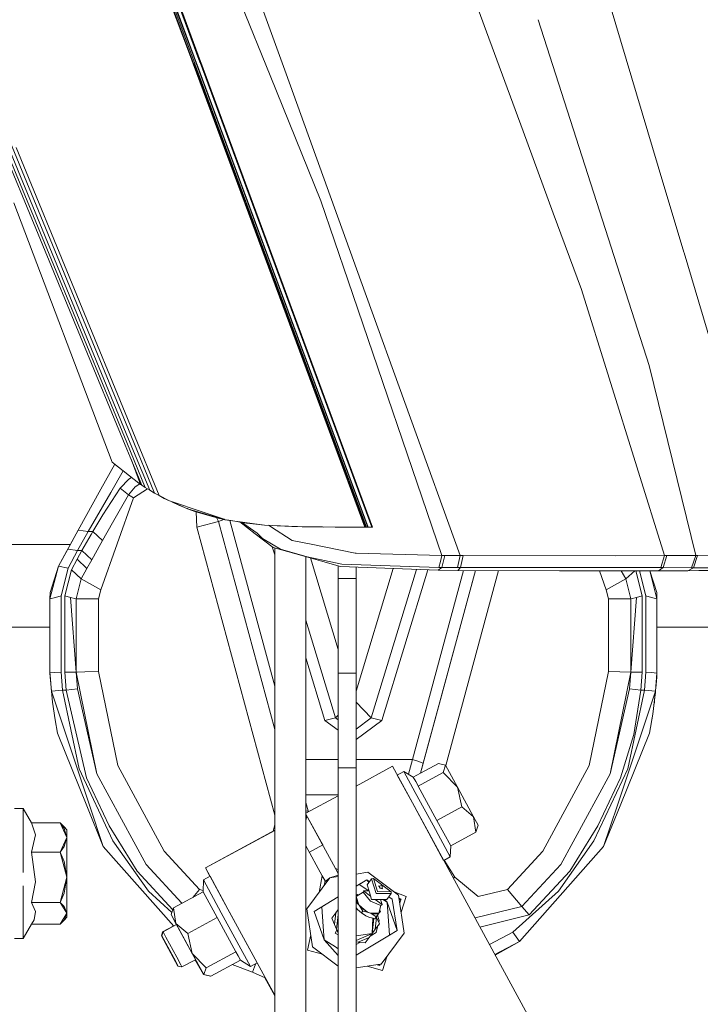
# Model space of a CAD drawing. Units: millimetres. Extents: x 411 to 10805, y -519 to 4475.
# Drawn here: x 2017 to 2199, y 889 to 1154 of the extents above; entities that cross this region are included whole.
import ezdxf

# ---------------------------------------------------------------- set-up
doc = ezdxf.new("R2010")
doc.units = ezdxf.units.MM
doc.layers.add('1', color=7, linetype='Continuous', true_color=0xffffff)
doc.styles.add('blockfont', font='simplex.shx')
doc.dimstyles.get("Standard").update_dxf_attribs({"dimtxt": 0.18, "dimasz": 0.18, "dimexe": 0.18, "dimexo": 0.0625, "dimgap": 0.09, "dimtad": 0, "dimtih": 1, "dimtoh": 1, "dimdec": 4, "dimzin": 0, "dimdsep": 46, "dimtxsty": 'Standard', "dimcen": 0.09, "dimadec": 0, "dimazin": 0, "dimtfac": 1, "dimtdec": 4, "dimtofl": 0, "dimtmove": 0, "dimatfit": 3, "dimfxl": 1, "dimtolj": 1, "dimtzin": 0, "dimarcsym": 0})

# ---------------------------------------------------------------- blocks, each defined once
blk = doc.blocks.new('_U5')
at = {"layer": '1', "color": 18, "lineweight": 13}
for p, q in [((5325, 1348.4125), (5325, 57.670222)), ((1415.574299, 279.257722), (1415.574299, 57.670222)), ((1415.574299, 60.845222), (2905.197729, 60.845222)), ((5325, 60.845222), (3175.768562, 60.845222)), ((2937.149812, -14.154778), (2912.149812, -14.154778)), ((2912.149812, -14.154778), (2912.149812, -107.904778)), ((3168.816479, -14.154778), (3143.816479, -14.154778)), ((3168.816479, -107.904778), (3168.816479, -14.154778)), ((2912.149812, -107.904778), (2937.149812, -107.904778)), ((3143.816479, -107.904778), (3168.816479, -107.904778))]:
    blk.add_line(p, q, dxfattribs=at)
at = {"layer": '1', "color": 18, "lineweight": 70}
for points in [[(1415.574299, 60.845222), (1465.57425, 74.242681), (1465.574348, 47.447762)], [(5325, 60.845222), (5275.000049, 47.447762), (5274.999951, 74.242681)]]:
    blk.add_solid(points, dxfattribs=at)
at = {"layer": '1', "color": 18, "linetype": 'Continuous', "lineweight": 13, "char_height": 50, "attachment_point": 7, "line_spacing_factor": 0.903614, "style": 'blockfont'}
for s, insert in [('\\W1.3049;153.9', (2909.435229, 21.949388)), ('\\W1.1743;3909', (2936.674812, -99.925612))]:
    blk.add_mtext(s, dxfattribs=dict(at, insert=insert))
blk = doc.blocks.new('_U7')
at = {"layer": '1', "color": 18, "lineweight": 13}
for p, q in [((655.400127, 1153.506073), (655.400127, -482.329778)), ((10565.063459, 1011.112455), (10565.063459, -482.329778)), ((655.400127, -479.154778), (4979.680871, -479.154778)), ((10565.063459, -479.154778), (5141.293371, -479.154778))]:
    blk.add_line(p, q, dxfattribs=at)
at = {"layer": '1', "color": 18, "lineweight": 70}
for points in [[(655.400127, -479.154778), (705.400078, -465.757319), (705.400176, -492.552238)], [(10565.063459, -479.154778), (10515.063508, -492.552238), (10515.063409, -465.757319)]]:
    blk.add_solid(points, dxfattribs=at)
at = {"layer": '1', "color": 18, "linetype": 'Continuous', "lineweight": 13, "insert": (4983.918371, -518.050612), "char_height": 50, "attachment_point": 7, "line_spacing_factor": 0.903614, "style": 'blockfont'}
blk.add_mtext('\\W1.1836;OAL', dxfattribs=at)

msp = doc.modelspace()

# ---------------------------------------------------------------- linework, layer by layer
at = {"layer": '1', "color": 18, "linetype": 'Continuous', "lineweight": 13}
for p, q in [((2046.144575, 1187.455796), (2062.399954, 1143.614791)), ((2063.281864, 1141.739748), (2046.344608, 1187.436484)), ((2063.56892, 1141.808175), (2046.663135, 1187.436841)), ((2063.940614, 1141.891979), (2047.064394, 1187.45663)), ((2064.053386, 1141.907357), (2047.181457, 1187.464975)), ((2064.985603, 1142.147921), (2048.221439, 1187.469266)), ((2048.475116, 1187.412165), (2065.145344, 1142.314218)), ((2083.81471, 1138.513468), (2076.008409, 1157.726668)), ((2141.953081, 1150.30434), (2138.716787, 1159.106158)), ((2088.08884, 1139.044665), (2082.06448, 1155.705832)), ((2188.049272, 1114.14164), (2175.139755, 1157.376669)), ((2185.640663, 1060.735129), (2155.774032, 1153.536596)), ((2151.757159, 1123.640549), (2141.953081, 1150.30434)), ((2062.399954, 1143.614791), (2063.124985, 1141.658925)), ((2063.281864, 1141.739748), (2063.306898, 1141.672514)), ((2063.56892, 1141.808175), (2063.602775, 1141.716622)), ((2063.602775, 1141.716622), (2109.686789, 1017.33537)), ((2063.940614, 1141.891979), (2063.953966, 1141.855739)), ((2110.073335, 1017.335302), (2063.953966, 1141.855739)), ((2064.053386, 1141.907357), (2064.128488, 1141.704462)), ((2064.128488, 1141.704462), (2110.187783, 1017.335282)), ((2064.985603, 1142.147921), (2065.008968, 1142.08474)), ((2065.008968, 1142.08474), (2111.152964, 1017.335113)), ((2065.145344, 1142.314218), (2065.195173, 1142.179631)), ((2065.195173, 1142.179631), (2111.343712, 1017.33508)), ((2063.124985, 1141.658925), (2109.221604, 1017.335451)), ((2063.306898, 1141.672514), (2109.391846, 1017.335421)), ((2108.195156, 1083.437942), (2088.08884, 1139.044665)), ((2004.78062, 1136.47344), (2044.91954, 1039.332743)), ((2083.81471, 1138.513468), (2097.45869, 1104.931854)), ((2005.693287, 1136.022829), (2045.314381, 1040.047228)), ((2006.79478, 1135.6261), (2045.820367, 1040.962834)), ((2046.381498, 1041.978229), (2007.960409, 1135.328196)), ((2159.861442, 1101.59963), (2151.757176, 1123.640505)), ((2015.601486, 1119.239591), (2046.934495, 1042.978905)), ((2194.915057, 1091.147564), (2188.049275, 1114.14163)), ((2097.45869, 1104.931854), (2104.812235, 1083.410524)), ((2041.380018, 1034.804486), (2014.957994, 1104.367279)), ((2167.402595, 1081.090234), (2159.861448, 1101.599613)), ((2194.96817, 1090.969682), (2194.915057, 1091.147563)), ((2204.1336, 1060.273908), (2194.96817, 1090.969682)), ((2104.812235, 1083.410524), (2129.977554, 1009.761952)), ((2134.85989, 1009.693287), (2108.195156, 1083.437942)), ((2189.734548, 1009.691976), (2167.402595, 1081.090234)), ((2198.158354, 1009.718798), (2185.640663, 1060.735129)), ((2052.762836, 1026.473783), (2046.381503, 1041.978217)), ((2046.934499, 1042.978896), (2053.998321, 1025.786422)), ((2044.919544, 1039.332733), (2049.369425, 1028.563522)), ((2045.314387, 1040.047214), (2050.306171, 1027.955435)), ((2045.820373, 1040.96282), (2051.483721, 1027.225398)), ((2038.377374, 1027.494453), (2042.102779, 1034.235872)), ((2048.995107, 1028.813504), (2041.380018, 1034.804486)), ((2046.475249, 1035.567752), (2048.995107, 1028.813504)), ((2041.003078, 1026.644014), (2044.37224, 1032.45043)), ((2045.860857, 1030.238651), (2046.622553, 1030.680052)), ((2043.550104, 1027.766846), (2045.860857, 1030.238651)), ((2045.811504, 1025.972746), (2047.555059, 1028.108977)), ((2047.555059, 1028.108977), (2048.836844, 1028.938013)), ((2049.369425, 1028.563522), (2048.995107, 1028.813504)), ((2050.306171, 1027.955435), (2049.369425, 1028.563522)), ((2049.91138, 1028.211713), (2050.144762, 1028.058432)), ((2050.168007, 1028.045124), (2050.144762, 1028.058432)), ((2032.304853, 1016.506337), (2038.377374, 1027.494453)), ((2034.930557, 1016.179107), (2041.003078, 1026.644014)), ((2043.550104, 1027.766846), (2038.942426, 1020.645402)), ((2041.534036, 1018.493913), (2045.811504, 1025.972746)), ((2043.550104, 1027.766846), (2045.811504, 1025.972746)), ((2045.811504, 1025.972746), (2047.130674, 1025.243662)), ((2047.130674, 1025.243662), (2050.896892, 1027.58921)), ((2051.483721, 1027.225398), (2050.306171, 1027.955435)), ((2052.762836, 1026.473783), (2051.483721, 1027.225398)), ((2053.998321, 1025.786422), (2052.762836, 1026.473783)), ((2053.998321, 1025.786422), (2056.757778, 1024.381422)), ((2053.998321, 1025.786422), (2055.381626, 1025.060318)), ((2047.130674, 1025.243662), (2038.330168, 1000.532173)), ((2056.757778, 1024.381422), (2055.381626, 1025.060318)), ((2056.757778, 1024.381422), (2065.869421, 1021.313332)), ((2061.664432, 1022.284888), (2057.433611, 1024.153854)), ((2057.547216, 1024.103669), (2057.584375, 1023.993991)), ((2057.584375, 1023.993991), (2059.51795, 1023.143195)), ((2059.509605, 1023.146771), (2057.584375, 1023.993991)), ((2059.509605, 1023.146771), (2059.51795, 1023.143195)), ((2059.51795, 1023.143195), (2061.279699, 1022.454844)), ((2036.207289, 1016.179107), (2038.942426, 1020.645402)), ((2061.591953, 1022.312425), (2061.51753, 1022.349782)), ((2061.648556, 1022.291901), (2061.591953, 1022.312425)), ((2061.622467, 1022.303426), (2061.591953, 1022.312425)), ((2061.664432, 1022.284888), (2071.45223, 1019.404434)), ((2063.634247, 1021.571897), (2061.682829, 1022.279474)), ((2062.317838, 1022.049222), (2062.649816, 1021.919511)), ((2063.121945, 1021.757656), (2062.649816, 1021.919511)), ((2063.19981, 1021.729422), (2062.649816, 1021.919511)), ((2070.994228, 1019.494556), (2063.634247, 1021.571897)), ((2064.489931, 1021.28353), (2063.75062, 1021.539051)), ((2064.815134, 1021.177195), (2063.801499, 1021.52469)), ((2064.124912, 1017.315648), (2063.995488, 1021.454419)), ((2064.489931, 1021.28353), (2064.815134, 1021.177195)), ((2064.815134, 1021.177195), (2067.000479, 1020.509385)), ((2071.442217, 1019.436739), (2065.869421, 1021.313332)), ((2067.000479, 1020.509385), (2070.247263, 1019.664072)), ((2038.846344, 1013.732813), (2041.534036, 1018.493913)), ((2064.124912, 1017.315648), (2068.220228, 1018.423937)), ((2068.220228, 1018.423937), (2069.916576, 1018.883012)), ((2069.39065, 1019.887094), (2069.916576, 1018.883012)), ((2069.916576, 1018.883012), (2071.364492, 1019.369863)), ((2069.916576, 1018.883012), (2085.043758, 962.983818)), ((2069.916576, 1018.883012), (2085.043758, 962.983683)), ((2070.229448, 1019.710414), (2070.247263, 1019.664072)), ((2070.247263, 1019.664072), (2070.329994, 1019.64476)), ((2070.329994, 1019.64476), (2070.316536, 1019.685833)), ((2070.329994, 1019.64476), (2070.994228, 1019.494556)), ((2071.332972, 1019.43953), (2070.994228, 1019.494556)), ((2071.364492, 1019.369863), (2071.460269, 1019.402067)), ((2071.442217, 1019.436739), (2071.756452, 1019.331001)), ((2071.45223, 1019.404434), (2071.566433, 1019.370817)), ((2071.756452, 1019.331001), (2071.566433, 1019.370817)), ((2071.756452, 1019.331001), (2082.347006, 1017.884873)), ((2077.463239, 1018.443726), (2072.237394, 1019.265329)), ((2085.043758, 974.658517), (2073.00511, 1019.144629)), ((2079.824299, 1015.552901), (2075.656432, 1018.727791)), ((2076.956838, 1018.447541), (2075.877901, 1018.692971)), ((2080.346674, 1015.7068), (2076.092071, 1018.644253)), ((2077.862883, 1018.380906), (2076.956838, 1018.447541)), ((2079.144567, 1018.179439), (2077.463239, 1018.443726)), ((2082.347006, 1017.884873), (2079.144567, 1018.179439)), ((2082.347006, 1017.884873), (2090.942949, 1017.479204)), ((2083.418408, 1017.83431), (2083.938926, 1017.500304)), ((2083.938926, 1017.500304), (2089.782327, 1013.750575)), ((2085.709194, 1017.726201), (2087.79487, 1017.5822)), ((2090.67472, 1017.491862), (2087.79487, 1017.5822)), ((2089.609712, 1017.516993), (2090.863556, 1017.48123)), ((2090.863556, 1017.48123), (2090.833986, 1017.484346)), ((2090.920798, 1017.480249), (2090.863556, 1017.48123)), ((2091.173261, 1017.476223), (2090.942949, 1017.479204)), ((2091.190428, 1017.475627), (2091.101417, 1017.477153)), ((2091.173261, 1017.476223), (2092.43831, 1017.460011)), ((2094.663709, 1017.406128), (2091.190428, 1017.475627)), ((2026.952118, 1006.819986), (2032.304853, 1016.506337)), ((2029.488415, 1011.409543), (2032.304853, 1016.506337)), ((2032.114118, 1011.082314), (2034.930557, 1016.179107)), ((2032.304853, 1016.506337), (2034.930557, 1016.179107)), ((2033.274502, 1011.082314), (2035.747856, 1015.389346)), ((2034.930557, 1016.179107), (2036.207289, 1016.179107)), ((2035.747856, 1015.389346), (2036.207289, 1016.179107)), ((2036.207289, 1016.179107), (2038.846344, 1013.732813)), ((2085.043758, 940.014439), (2064.124912, 1017.315648)), ((2079.824299, 1015.552901), (2084.668726, 1011.862658)), ((2080.346674, 1015.7068), (2081.779808, 1014.313482)), ((2092.43831, 1017.460011), (2093.768686, 1017.442964)), ((2094.663709, 1017.406128), (2092.689727, 1017.456789)), ((2093.768686, 1017.442964), (2101.247877, 1017.347358)), ((2095.71895, 1017.392896), (2094.663709, 1017.406128)), ((2096.843094, 1017.37871), (2095.71895, 1017.392896)), ((2101.247877, 1017.347358), (2095.71895, 1017.392896)), ((2097.890964, 1017.375007), (2096.843094, 1017.37871)), ((2098.242269, 1017.372113), (2096.843094, 1017.37871)), ((2108.866235, 1017.335513), (2101.247877, 1017.347358)), ((2109.221786, 1017.33496), (2108.883181, 1017.335487)), ((2109.221614, 1017.335425), (2109.221786, 1017.33496)), ((2109.392017, 1017.33496), (2109.221786, 1017.33496)), ((2109.391856, 1017.335394), (2109.392017, 1017.33496)), ((2109.686941, 1017.33496), (2109.392017, 1017.33496)), ((2109.6868, 1017.33534), (2109.686941, 1017.33496)), ((2110.073417, 1017.33508), (2109.686941, 1017.33496)), ((2111.343712, 1017.33508), (2109.686941, 1017.33496)), ((2110.073417, 1017.33508), (2110.073347, 1017.335269)), ((2110.187858, 1017.33508), (2110.073417, 1017.33508)), ((2110.187796, 1017.335248), (2110.187858, 1017.33508)), ((2111.152977, 1017.33508), (2110.187858, 1017.33508)), ((2111.343712, 1017.33508), (2111.152977, 1017.33508)), ((2030.150636, 1012.699984), (2005.135387, 1012.699984)), ((2005.135387, 1012.699984), (2030.150636, 1012.699984)), ((2030.20144, 1012.699984), (2030.150652, 1012.699984)), ((2030.150652, 1012.699984), (2030.20144, 1012.699984)), ((2035.909981, 1008.536838), (2038.389295, 1012.926959)), ((2038.846344, 1013.732813), (2038.389295, 1012.926959)), ((2071.589799, 1012.699984), (2071.589795, 1012.699984)), ((2071.589795, 1012.699984), (2071.589799, 1012.699984)), ((2086.60683, 1011.384867), (2081.779808, 1014.313482)), ((2089.782327, 1013.750575), (2094.820827, 1012.739919)), ((2106.647104, 1010.367893), (2094.820827, 1012.739919)), ((2026.952118, 1006.819986), (2029.488415, 1011.409543)), ((2032.114118, 1011.082314), (2029.488415, 1011.409543)), ((2029.577821, 1006.350897), (2032.114118, 1011.082314)), ((2033.274502, 1011.082314), (2032.0023, 1008.742474)), ((2032.114118, 1011.082314), (2033.274502, 1011.082314)), ((2033.274502, 1011.082314), (2035.909981, 1008.536838)), ((2085.043758, 1009.904435), (2084.382144, 1012.080962)), ((2092.946619, 1009.540461), (2084.668726, 1011.862658)), ((2085.043758, 1011.75745), (2085.043758, 731.678031)), ((2085.051864, 731.678031), (2085.051864, 1011.755176)), ((2086.60683, 1011.384867), (2093.746275, 1009.388827)), ((2092.946619, 1009.540461), (2097.390741, 1008.29377)), ((2106.959909, 1010.305189), (2106.647104, 1010.367893)), ((2129.977554, 1009.761952), (2106.959909, 1010.305189)), ((2129.977554, 1009.761952), (2129.546016, 1008.136652)), ((2129.894823, 1006.509088), (2130.754083, 1009.757899)), ((2130.754083, 1009.757899), (2129.977554, 1009.761952)), ((2132.496208, 1009.730481), (2130.754083, 1009.757899)), ((2134.85989, 1009.693287), (2132.496208, 1009.730481)), ((2134.85989, 1009.693287), (2134.167284, 1006.516002)), ((2135.674328, 1009.690665), (2134.85989, 1009.693287)), ((2134.979099, 1006.51481), (2135.674328, 1009.690665)), ((2176.513046, 1009.663127), (2135.674328, 1009.690665)), ((2189.734548, 1009.691976), (2176.513046, 1009.663127)), ((2189.734548, 1009.691976), (2188.730091, 1006.466292)), ((2189.361185, 1006.465457), (2190.375179, 1009.694122)), ((2190.375179, 1009.694122), (2189.734548, 1009.691976)), ((2198.158354, 1009.718798), (2190.375179, 1009.694122)), ((2198.158354, 1009.718798), (2197.01466, 1006.456517)), ((2197.474569, 1006.455921), (2198.626846, 1009.720467)), ((2198.626846, 1009.720467), (2198.158354, 1009.718798)), ((2210.023016, 1009.847306), (2198.626846, 1009.720467)), ((2032.0023, 1008.742474), (2030.453056, 1005.852245)), ((2032.0023, 1008.742474), (2034.628004, 1006.237768)), ((2035.909981, 1008.536838), (2034.628004, 1006.237768)), ((2093.452066, 731.678031), (2093.452066, 1009.39867)), ((2103.08823, 1007.3817), (2093.746275, 1009.388827)), ((2102.127641, 984.457576), (2094.648109, 1009.063149)), ((2102.701277, 1006.804012), (2097.390741, 1008.29377)), ((2102.127641, 1006.964933), (2102.127641, 1003.525041)), ((2103.08823, 1007.3817), (2105.695337, 1007.294439)), ((2129.114479, 1006.511353), (2105.695337, 1007.294439)), ((2129.546016, 1008.136652), (2129.114479, 1006.511353)), ((2024.706453, 998.113714), (2026.952118, 1006.819986)), ((2024.78537, 999.798797), (2026.952118, 1006.819986)), ((2026.952118, 1006.819986), (2029.577821, 1006.350897)), ((2027.706474, 998.87123), (2029.577821, 1006.350897)), ((2030.453056, 1005.852245), (2028.706402, 998.87123)), ((2030.453056, 1005.852245), (2033.07876, 1003.434204)), ((2034.628004, 1006.237768), (2033.07876, 1003.434204)), ((2128.906339, 1005.769394), (2102.701277, 1006.804012)), ((2106.890291, 1006.638623), (2106.890291, 1003.525041)), ((2116.907363, 1006.243133), (2106.890291, 973.290244)), ((2123.103944, 1005.998482), (2110.990137, 966.147505)), ((2126.145197, 1005.878409), (2113.860458, 965.465032)), ((2122.04203, 954.973839), (2135.777561, 1005.730399)), ((2138.934058, 1005.719868), (2124.213759, 951.324093)), ((2138.934049, 1005.719868), (2124.937862, 954.000019)), ((2129.894823, 1006.509088), (2128.906339, 1005.769394)), ((2134.201378, 1005.735658), (2128.906339, 1005.769394)), ((2129.894823, 1006.509088), (2129.114479, 1006.511353)), ((2134.167284, 1006.516002), (2129.894823, 1006.509088)), ((2145.144266, 1005.699148), (2130.97716, 953.347578)), ((2134.979099, 1006.51481), (2134.167284, 1006.516002)), ((2134.201378, 1005.735658), (2134.979099, 1006.51481)), ((2161.570162, 1005.644344), (2134.201378, 1005.735658)), ((2154.272884, 1006.492637), (2134.979099, 1006.51481)), ((2188.730091, 1006.466292), (2154.272884, 1006.492637)), ((2188.106865, 1005.631946), (2161.570162, 1005.644344)), ((2172.263788, 1005.639348), (2174.082607, 1000.532173)), ((2178.116967, 1005.636613), (2179.334015, 1003.434204)), ((2179.334015, 1003.434204), (2181.723739, 1005.634928)), ((2182.014125, 1005.634793), (2183.706373, 998.87123)), ((2184.7063, 998.87123), (2183.014233, 1005.634325)), ((2185.766814, 1005.633039), (2187.706321, 998.113714)), ((2187.627405, 999.798797), (2185.826959, 1005.633011)), ((2188.106865, 1005.631946), (2189.361185, 1006.465457)), ((2196.016639, 1005.631946), (2188.106865, 1005.631946)), ((2189.361185, 1006.465457), (2188.730091, 1006.466292)), ((2197.01466, 1006.456517), (2189.361185, 1006.465457)), ((2197.474569, 1006.455921), (2196.016639, 1005.631946)), ((2198.922962, 1005.665444), (2196.016639, 1005.631946)), ((2197.474569, 1006.455921), (2197.01466, 1006.456517)), ((2208.811373, 1006.434105), (2197.474569, 1006.455921)), ((2198.922962, 1005.665444), (2202.902168, 1005.711339)), ((2033.07876, 1003.434204), (2031.706423, 998.113714)), ((2038.330168, 1000.532173), (2033.07876, 1003.434204)), ((2102.127641, 1003.525041), (2106.890291, 1003.525041)), ((2102.127641, 1003.525041), (2102.127641, 985.564493)), ((2106.890291, 1003.525041), (2106.890291, 996.063732)), ((2174.082607, 1000.532173), (2179.334015, 1003.434204)), ((2179.334015, 1003.434204), (2180.706352, 998.113714)), ((2024.78537, 999.798797), (2024.706453, 998.113714)), ((2038.330168, 1000.532173), (2037.706465, 998.113714)), ((2174.082607, 1000.532173), (2174.70631, 998.113714)), ((2187.627405, 999.798797), (2187.706321, 998.113714)), ((2024.706453, 998.113714), (2026.206344, 998.492442)), ((2024.706453, 998.113714), (2024.706453, 978.178822)), ((2026.206344, 998.492442), (2027.706474, 998.87123)), ((2027.706474, 998.87123), (2027.706474, 978.415631)), ((2028.706402, 998.87123), (2028.706402, 978.447877)), ((2030.206293, 998.492442), (2028.706402, 998.87123)), ((2030.206293, 998.492442), (2031.706423, 978.39763)), ((2031.706423, 998.113714), (2030.206293, 998.492442)), ((2031.706423, 998.113714), (2034.706444, 998.113714)), ((2031.706423, 998.113714), (2031.706423, 978.39763)), ((2034.706444, 998.113714), (2037.706465, 998.113714)), ((2037.706465, 998.113714), (2037.706465, 978.588663)), ((2174.70631, 998.113714), (2174.70631, 978.588663)), ((2180.706352, 998.113714), (2174.70631, 998.113714)), ((2182.206482, 998.492442), (2180.706352, 978.39763)), ((2180.706352, 998.113714), (2182.206482, 998.492442)), ((2180.706352, 998.113714), (2180.706352, 978.397392)), ((2182.206482, 998.492442), (2180.70637, 978.397635)), ((2182.206482, 998.492442), (2183.706373, 998.87123)), ((2183.706373, 998.87123), (2183.706373, 978.447877)), ((2186.20643, 998.492442), (2184.7063, 998.87123)), ((2184.7063, 978.415631), (2184.7063, 998.87123)), ((2187.706321, 998.113714), (2186.20643, 998.492442)), ((2187.706321, 998.113714), (2187.706321, 978.178822)), ((2106.890291, 985.564493), (2106.890291, 996.063732)), ((2093.452066, 992.368416), (2101.422638, 966.147505)), ((2024.706453, 990.475021), (2005.135387, 990.475021)), ((2005.135387, 990.475021), (2024.706453, 990.475021)), ((2077.604216, 990.475021), (2077.604197, 990.475021)), ((2077.604197, 990.475021), (2077.604216, 990.475021)), ((2134.808578, 990.475021), (2134.808559, 990.475021)), ((2134.808559, 990.475021), (2134.808578, 990.475021)), ((2309.923023, 990.475021), (2187.706321, 990.475021)), ((2187.706321, 990.475021), (2309.923023, 990.475021)), ((2102.127641, 985.564493), (2102.127641, 978.124999)), ((2106.890291, 985.564493), (2106.890291, 978.124999)), ((2098.552316, 965.465032), (2093.452066, 982.243438)), ((2024.706453, 978.178822), (2024.875492, 978.231631)), ((2024.706453, 978.178643), (2024.706453, 978.178822)), ((2024.706453, 978.178643), (2025.081486, 973.339342)), ((2024.751037, 977.480792), (2024.706453, 978.178643)), ((2024.738163, 977.678619), (2024.706453, 978.178643)), ((2024.875492, 978.231631), (2025.877804, 978.297316)), ((2027.66189, 978.41426), (2025.877804, 978.297316)), ((2027.66189, 978.41426), (2027.706474, 978.415631)), ((2027.706474, 978.415631), (2028.068155, 973.621689)), ((2028.706402, 978.447877), (2029.072613, 973.621689)), ((2028.706402, 978.447877), (2030.209631, 978.422664)), ((2030.209631, 978.422664), (2031.706423, 978.39763)), ((2031.706423, 978.39763), (2032.059044, 973.906241)), ((2032.044262, 978.408061), (2031.706441, 978.397392)), ((2031.706453, 978.397245), (2037.311643, 951.162241)), ((2032.044262, 978.408061), (2034.051031, 978.472076)), ((2034.051031, 978.472076), (2037.645429, 978.586696)), ((2037.645429, 978.586696), (2037.706465, 978.588663)), ((2037.706465, 978.588663), (2042.890877, 953.369759)), ((2102.127641, 978.124999), (2106.890291, 978.124999)), ((2102.127641, 970.685504), (2102.127641, 978.124999)), ((2106.890291, 970.685504), (2106.890291, 978.124999)), ((2174.70631, 978.588663), (2169.521898, 953.369759)), ((2174.767345, 978.586696), (2174.70631, 978.588663)), ((2174.767345, 978.586696), (2180.706333, 978.397392)), ((2180.706352, 978.397392), (2175.101131, 951.162241)), ((2180.706352, 978.39763), (2180.353731, 973.906241)), ((2180.706352, 978.397392), (2180.353731, 973.906241)), ((2180.706352, 978.39763), (2180.87849, 978.440069)), ((2180.87849, 978.440069), (2181.875318, 978.443347)), ((2181.875318, 978.443347), (2183.661789, 978.449248)), ((2183.706373, 978.447877), (2183.340162, 973.621689)), ((2183.706373, 978.447877), (2183.661789, 978.449248)), ((2184.7063, 978.415631), (2184.34462, 973.621689)), ((2184.7063, 978.415631), (2186.20643, 978.297256)), ((2187.706321, 978.178822), (2186.20643, 978.297256)), ((2187.706321, 978.178643), (2187.331289, 973.339342)), ((2187.661737, 977.480792), (2187.706321, 978.178643)), ((2187.674612, 977.678619), (2187.706321, 978.178643)), ((2187.706263, 978.178073), (2187.706321, 978.178643)), ((2187.706321, 978.178643), (2187.706321, 978.178822)), ((2024.738163, 977.678619), (2024.751037, 977.480792)), ((2024.751037, 977.480792), (2024.809927, 976.623319)), ((2024.753003, 977.478952), (2024.751037, 977.480792)), ((2024.753591, 977.47011), (2024.751037, 977.480792)), ((2024.809927, 976.623319), (2025.007814, 974.144898)), ((2187.488645, 975.130163), (2187.63575, 977.0936)), ((2187.661737, 977.480792), (2187.63575, 977.0936)), ((2187.660632, 977.476169), (2187.661737, 977.480792)), ((2187.660881, 977.47999), (2187.661737, 977.480792)), ((2187.674612, 977.678619), (2187.661737, 977.480792)), ((2025.007814, 974.144898), (2025.052592, 973.712174)), ((2025.081486, 973.339342), (2028.068155, 973.621689)), ((2025.081486, 973.339342), (2035.332292, 942.68503)), ((2025.403351, 970.322512), (2025.081486, 973.339342)), ((2028.068155, 973.621689), (2032.54661, 952.468537)), ((2028.068155, 973.621689), (2029.072613, 973.621689)), ((2029.072613, 973.621689), (2032.059044, 973.906241)), ((2029.072613, 973.621689), (2034.522146, 950.058483)), ((2032.059044, 973.906241), (2037.311643, 951.162241)), ((2180.353731, 973.906241), (2175.101131, 951.162241)), ((2187.331289, 973.339342), (2177.080482, 942.68503)), ((2184.34462, 973.621689), (2179.866165, 952.468537)), ((2183.340162, 973.621689), (2180.353731, 973.906241)), ((2183.340162, 973.621689), (2181.490034, 961.640619)), ((2184.34462, 973.621689), (2183.340162, 973.621689)), ((2184.34462, 973.621689), (2187.331289, 973.339342)), ((2186.584562, 967.162274), (2187.331289, 973.339342)), ((2187.166303, 971.705459), (2187.2807, 972.920859)), ((2187.383499, 974.013039), (2187.488645, 975.130163)), ((2187.40496, 974.236988), (2187.400724, 974.196047)), ((2187.407102, 974.263815), (2187.40496, 974.236988)), ((2025.403351, 970.322512), (2026.076645, 965.592049)), ((2102.127641, 952.724956), (2102.127641, 970.685504)), ((2106.890291, 952.724956), (2106.890291, 970.685504)), ((2106.890291, 970.340473), (2110.990137, 966.147505)), ((2186.584562, 967.162274), (2187.166303, 971.705459)), ((2187.009424, 970.414601), (2186.925616, 969.825777)), ((2187.009424, 970.414601), (2187.051442, 970.80843)), ((2187.044851, 970.756959), (2187.009424, 970.414601)), ((2025.827974, 967.254363), (2025.72021, 968.096303)), ((2025.887601, 966.920241), (2025.827974, 967.254363)), ((2026.076645, 965.592049), (2026.737541, 962.065481)), ((2101.422638, 966.147505), (2098.552316, 965.465032)), ((2098.552316, 965.465032), (2102.127641, 962.814916)), ((2102.127641, 966.868566), (2101.422638, 966.147505)), ((2101.422638, 966.147505), (2102.127641, 965.624927)), ((2110.990137, 966.147505), (2106.890291, 963.108684)), ((2113.860458, 965.465032), (2106.890291, 960.29874)), ((2110.990137, 966.147505), (2113.860458, 965.465032)), ((2185.675234, 962.065481), (2186.584562, 967.162274)), ((2186.33613, 965.684138), (2186.017612, 963.984515)), ((2186.396426, 966.10777), (2186.33613, 965.684138)), ((2026.737541, 962.065481), (2034.630865, 942.520998)), ((2185.675234, 962.065481), (2177.78191, 942.520998)), ((2181.490034, 961.640619), (2177.890629, 950.058483)), ((2093.452066, 954.973839), (2102.127641, 954.973839)), ((2106.890291, 954.973839), (2122.04203, 954.973839)), ((2122.04203, 954.973839), (2120.993905, 951.021505)), ((2122.04203, 954.973839), (2123.489946, 954.486988)), ((2124.937862, 954.000019), (2123.489946, 954.486988)), ((2032.54661, 952.468537), (2041.627258, 933.132194)), ((2055.35683, 930.338405), (2042.890877, 953.369759)), ((2102.127641, 952.724956), (2106.890291, 952.724956)), ((2102.127641, 715.878032), (2102.127641, 952.724956)), ((2116.662115, 953.169249), (2106.890291, 947.850424)), ((2116.680473, 953.168415), (2106.890291, 947.839597)), ((2106.890291, 952.724956), (2106.890291, 715.878032)), ((2116.680473, 953.168415), (2116.662115, 953.169249)), ((2122.045478, 943.311695), (2116.680473, 953.168415)), ((2117.969517, 950.80015), (2119.749159, 951.768778)), ((2119.749159, 951.768778), (2122.812393, 946.145703)), ((2119.749159, 951.768778), (2122.26066, 950.261019)), ((2123.587221, 947.837256), (2130.322784, 951.503299)), ((2124.213738, 951.324081), (2124.937862, 954.000019)), ((2124.213738, 951.324081), (2128.995985, 953.927062)), ((2124.233174, 951.395905), (2124.233196, 951.395918)), ((2130.94148, 953.413032), (2128.995985, 953.927062)), ((2130.322784, 951.503299), (2130.94148, 953.413032)), ((2134.117693, 947.58632), (2130.322784, 951.503299)), ((2134.117693, 947.58632), (2130.94148, 953.413032)), ((2157.055944, 930.338405), (2169.521898, 953.369759)), ((2170.785517, 933.132194), (2179.866165, 952.468537)), ((2034.522146, 950.058483), (2040.567726, 937.120341)), ((2037.311643, 951.162241), (2050.534338, 926.768564)), ((2122.044447, 943.307886), (2117.964357, 950.797342)), ((2122.26066, 950.261019), (2124.21372, 951.324071)), ((2122.26066, 950.261019), (2122.92394, 949.049138)), ((2122.92394, 949.049138), (2123.375051, 948.224912)), ((2175.101131, 951.162241), (2161.878437, 926.768564)), ((2177.890629, 950.058483), (2171.845049, 937.120341)), ((2122.812423, 946.145647), (2127.619117, 937.322162)), ((2123.375073, 948.224871), (2123.587221, 947.837256)), ((2128.612846, 938.607596), (2123.587221, 947.837256)), ((2135.348409, 942.273639), (2134.117693, 947.58632)), ((2138.480037, 939.568661), (2134.117693, 947.58632)), ((2093.452066, 945.470951), (2102.127641, 945.470951)), ((2102.127641, 945.258103), (2093.452066, 940.535969)), ((2102.127641, 945.247277), (2093.452066, 940.525142)), ((2015.135378, 941.806577), (2017.535299, 941.806577)), ((2017.535299, 941.806577), (2019.779056, 937.935375)), ((2017.535299, 941.806577), (2019.779056, 937.935375)), ((2017.535299, 941.108726), (2017.535299, 941.806577)), ((2017.535299, 939.679287), (2017.535299, 941.108726)), ((2034.630865, 942.520998), (2039.027303, 931.635521)), ((2039.027303, 931.635521), (2035.332292, 942.68503)), ((2094.038576, 941.229843), (2093.452066, 943.39709)), ((2093.452066, 941.071119), (2094.038576, 941.229843)), ((2093.943667, 940.803548), (2094.038576, 941.229843)), ((2125.834554, 936.350726), (2122.044471, 943.307842)), ((2186.502546, 824.889563), (2122.045502, 943.31165)), ((2128.612846, 938.607596), (2135.348409, 942.273639)), ((2138.480037, 939.568661), (2135.348409, 942.273639)), ((2177.080482, 942.68503), (2173.385471, 931.635521)), ((2177.78191, 942.520998), (2173.385471, 931.635521)), ((2017.535299, 937.580965), (2017.535299, 939.679287)), ((2101.401657, 925.717615), (2093.452066, 940.323003)), ((2097.940062, 932.044536), (2093.452066, 940.290109)), ((2093.452066, 938.595472), (2093.71983, 939.79816)), ((2132.31191, 931.801818), (2128.612846, 938.607596)), ((2138.480037, 939.568661), (2139.66617, 937.377594)), ((2139.047474, 935.467862), (2138.480037, 939.568661)), ((2017.535299, 934.905432), (2017.535299, 937.580965)), ((2019.779056, 937.935375), (2027.411312, 937.935375)), ((2019.779056, 937.935375), (2020.794481, 934.741996)), ((2019.779056, 937.935375), (2027.411312, 937.935375)), ((2029.235214, 934.03127), (2027.411312, 937.935375)), ((2027.411312, 937.935375), (2028.488249, 936.860226)), ((2028.488249, 936.476372), (2027.411312, 937.935375)), ((2028.488249, 936.860226), (2029.235214, 936.116122)), ((2029.235214, 934.03127), (2028.488249, 936.476372)), ((2029.235214, 936.116122), (2029.235214, 935.755156)), ((2029.235214, 934.03127), (2029.235214, 935.755156)), ((2040.567726, 937.120341), (2048.123211, 924.983643)), ((2066.465944, 925.847553), (2085.043758, 935.959402)), ((2066.484302, 925.846599), (2085.043758, 935.948551)), ((2084.653865, 935.747185), (2085.043758, 937.49843)), ((2125.834554, 936.350726), (2130.423158, 927.898906)), ((2127.619117, 937.322162), (2132.20796, 928.870343)), ((2139.047474, 935.467862), (2139.66617, 937.377594)), ((2171.845049, 937.120341), (2164.289564, 924.983643)), ((2017.535299, 931.769632), (2017.535299, 934.905432)), ((2020.794481, 934.741996), (2019.779056, 930.127166)), ((2027.411312, 930.127166), (2029.235214, 934.03127)), ((2028.488249, 931.586049), (2029.235214, 934.03127)), ((2029.235214, 934.03127), (2029.235214, 931.156181)), ((2051.151842, 919.618033), (2041.627258, 933.132194)), ((2132.31191, 931.801818), (2139.047474, 935.467862)), ((2161.260933, 919.618033), (2170.785517, 933.132194)), ((2017.535299, 928.310417), (2017.535299, 931.769632)), ((2027.411312, 930.127166), (2028.488249, 931.586049)), ((2029.235214, 931.156181), (2029.235214, 927.401207)), ((2039.027303, 931.635521), (2057.971992, 910.277596)), ((2064.853042, 920.078896), (2055.35683, 930.338405)), ((2093.452066, 931.821876), (2097.832054, 923.774742)), ((2094.384758, 930.108288), (2097.947305, 932.04848)), ((2097.656578, 932.581805), (2100.885481, 926.658534)), ((2097.946643, 932.04812), (2097.656578, 932.581805)), ((2132.20796, 928.870343), (2132.31191, 931.801818)), ((2157.055944, 930.338405), (2147.559732, 920.078896)), ((2173.385471, 931.635521), (2150.764555, 906.133078)), ((2017.535299, 924.679182), (2017.535299, 928.310417)), ((2019.779056, 930.127166), (2027.411312, 930.127166)), ((2019.779056, 930.127166), (2020.794481, 922.111534)), ((2019.779056, 930.127166), (2027.411312, 930.127166)), ((2029.235214, 923.346065), (2027.411312, 930.127166)), ((2028.488249, 927.593134), (2027.411312, 930.127166)), ((2130.43202, 927.90373), (2132.20796, 928.870343)), ((2133.458227, 923.341893), (2130.576054, 927.982125)), ((2029.235214, 923.346065), (2028.488249, 927.593134)), ((2029.235214, 923.346065), (2029.235214, 927.401207)), ((2048.123211, 924.983643), (2057.709739, 914.636592)), ((2050.534338, 926.768564), (2060.152383, 916.384511)), ((2066.484302, 925.846599), (2066.465944, 925.847553)), ((2067.673681, 923.628677), (2066.465944, 925.847553)), ((2072.487766, 914.816885), (2066.484302, 925.846599)), ((2100.885481, 926.658534), (2102.127641, 924.375621)), ((2101.401657, 925.717615), (2102.127641, 924.38209)), ((2102.127641, 925.428251), (2101.401657, 925.717615)), ((2161.878437, 926.768564), (2151.456207, 915.51628)), ((2164.289564, 924.983643), (2153.404325, 913.234852)), ((2027.411312, 916.564964), (2029.235214, 923.346065)), ((2028.488249, 919.098996), (2029.235214, 923.346065)), ((2029.235214, 923.346065), (2029.235214, 919.413231)), ((2065.894216, 922.660016), (2065.854639, 919.488333)), ((2067.678779, 923.631452), (2065.894216, 922.660016)), ((2065.894216, 922.660016), (2070.704073, 913.844131)), ((2067.678779, 923.631452), (2072.327166, 915.111944)), ((2099.84383, 923.197888), (2093.684286, 914.914392)), ((2097.832054, 923.774742), (2096.951847, 919.308683)), ((2097.832054, 923.774742), (2098.567098, 922.422551)), ((2098.567098, 922.422551), (2098.328224, 921.159666)), ((2099.84383, 923.197888), (2098.517547, 922.160584)), ((2099.84383, 923.197888), (2102.127641, 923.882988)), ((2099.84383, 923.197888), (2102.127641, 923.533739)), ((2106.890291, 924.234122), (2110.056967, 924.699806)), ((2106.890291, 920.943678), (2109.750837, 922.65334)), ((2107.692569, 921.419524), (2109.755367, 922.653101)), ((2109.755367, 922.653101), (2109.750837, 922.65334)), ((2109.755367, 922.653101), (2110.473729, 922.108609)), ((2110.374391, 921.975026), (2109.755367, 922.653101)), ((2109.873623, 921.301626), (2111.062139, 922.899865)), ((2110.056967, 924.699806), (2118.340582, 918.540023)), ((2111.062139, 922.899865), (2111.553043, 923.026346)), ((2112.269014, 919.006728), (2111.062139, 922.899865)), ((2112.643093, 919.510148), (2111.553043, 923.026346)), ((2116.319746, 919.483565), (2111.553043, 923.026346)), ((2133.458227, 923.341893), (2133.018767, 923.151294)), ((2139.686197, 918.15462), (2133.458227, 923.341893)), ((2017.535299, 917.535923), (2017.535299, 921.034597)), ((2020.794481, 922.111534), (2019.779056, 916.564964)), ((2063.040619, 917.95662), (2064.853042, 920.078896)), ((2064.853042, 920.078896), (2065.85894, 919.833057)), ((2107.692569, 921.419524), (2106.890291, 920.940037)), ((2110.358763, 919.736659), (2107.692569, 921.419524)), ((2108.785003, 919.341587), (2108.931392, 919.700764)), ((2108.931392, 919.700764), (2110.800551, 918.311603)), ((2108.931392, 919.700764), (2110.373121, 919.690345)), ((2110.47706, 919.355057), (2109.873623, 921.301626)), ((2112.995714, 921.052121), (2113.060564, 920.94209)), ((2113.239743, 920.99257), (2112.995714, 921.052121)), ((2113.060564, 920.94209), (2113.875955, 921.171807)), ((2113.122791, 920.836471), (2113.060564, 920.94209)), ((2113.345712, 920.457982), (2113.122791, 920.836471)), ((2113.772005, 920.353912), (2113.345712, 920.457982)), ((2113.890976, 920.324825), (2113.772005, 920.353912)), ((2113.890976, 920.324825), (2113.875955, 921.171807)), ((2114.014953, 920.294546), (2113.88768, 920.510641)), ((2113.890976, 920.324825), (2114.014953, 920.294546)), ((2147.559732, 920.078896), (2139.686197, 918.15462)), ((2147.559732, 920.078896), (2151.456207, 915.51628)), ((2017.535299, 914.336108), (2017.535299, 917.535923)), ((2027.411312, 916.564964), (2028.488249, 919.098996)), ((2029.235214, 919.413231), (2029.235214, 916.019224)), ((2057.448107, 913.93513), (2051.151842, 919.618033)), ((2065.854639, 919.488333), (2057.905525, 915.161513)), ((2069.637388, 912.547968), (2065.854639, 919.488333)), ((2095.63145, 914.214753), (2102.127641, 918.097198)), ((2102.127641, 918.093607), (2097.701162, 915.448092)), ((2106.890291, 918.165045), (2106.981605, 918.288134)), ((2106.943935, 918.234728), (2106.890291, 918.162355)), ((2106.890291, 917.775063), (2107.329935, 916.356467)), ((2106.943935, 918.234728), (2108.785003, 919.341587)), ((2107.082218, 918.421291), (2106.943935, 918.234728)), ((2106.943935, 918.234728), (2107.095093, 918.383978)), ((2107.643217, 915.97905), (2106.943935, 918.234728)), ((2106.981605, 918.288134), (2107.325166, 918.749951)), ((2107.325166, 918.749951), (2107.082218, 918.421291)), ((2107.082218, 918.421291), (2107.399076, 918.559216)), ((2107.095093, 918.383978), (2107.296079, 918.491863)), ((2107.296079, 918.491863), (2107.425495, 918.524244)), ((2107.325166, 918.749951), (2107.671882, 918.672373)), ((2107.399076, 918.559216), (2107.502164, 918.570338)), ((2110.753387, 916.969083), (2108.785003, 919.341587)), ((2110.47706, 919.355057), (2111.080498, 917.408608)), ((2113.115877, 917.393826), (2111.080498, 917.408608)), ((2112.024787, 917.40175), (2113.89336, 916.013025)), ((2112.269014, 919.006728), (2116.339773, 918.977283)), ((2116.319746, 919.483565), (2112.643093, 919.510148)), ((2113.115877, 917.393826), (2115.151495, 917.379163)), ((2113.466, 917.391304), (2113.89336, 916.013025)), ((2115.217537, 916.669868), (2114.081577, 917.38687)), ((2115.217537, 916.669868), (2114.566163, 917.383379)), ((2115.151495, 917.379163), (2116.339773, 918.977283)), ((2115.714475, 918.136318), (2116.574377, 917.484544)), ((2116.339773, 918.977283), (2116.319746, 919.483565)), ((2117.899507, 909.026407), (2116.574377, 917.484544)), ((2120.348066, 918.165945), (2117.105716, 919.458282)), ((2118.340582, 918.540023), (2119.84238, 908.327006)), ((2118.973821, 917.504571), (2118.462185, 917.713055)), ((2118.879646, 917.262338), (2118.487122, 917.543473)), ((2118.638509, 916.513964), (2118.879646, 917.262338)), ((2118.643587, 916.479428), (2118.89562, 917.261623)), ((2118.973821, 917.504571), (2118.89562, 917.261623)), ((2119.007405, 914.005274), (2120.348066, 918.165945)), ((2161.260933, 919.618033), (2149.041027, 908.588551)), ((2019.779056, 916.564964), (2027.411312, 916.564964)), ((2019.779056, 916.564964), (2020.794481, 914.211772)), ((2019.779056, 916.564964), (2027.411312, 916.564964)), ((2029.235214, 913.687967), (2027.411312, 916.564964)), ((2028.488249, 915.489815), (2027.411312, 916.564964)), ((2029.235214, 913.687967), (2028.488249, 915.489815)), ((2029.235214, 913.687967), (2029.235214, 916.019224)), ((2057.228178, 913.345478), (2057.905525, 915.161513)), ((2058.514923, 910.993598), (2057.905525, 915.161513)), ((2072.327166, 915.111944), (2072.488874, 914.815567)), ((2085.043758, 891.748704), (2072.488573, 914.815403)), ((2072.488874, 914.815567), (2072.92727, 914.009418)), ((2095.186085, 904.701374), (2093.684286, 914.914392)), ((2097.701162, 915.448092), (2095.63598, 914.214514)), ((2095.990144, 914.429126), (2095.99012, 914.429006)), ((2098.071424, 910.139673), (2097.701162, 915.448092)), ((2102.127641, 914.700823), (2101.49774, 913.853072)), ((2101.499885, 913.852952), (2102.127641, 914.697566)), ((2106.890291, 916.713041), (2107.329935, 916.356467)), ((2107.269377, 914.677881), (2106.890291, 915.134746)), ((2107.269377, 914.677881), (2108.380407, 913.776778)), ((2107.643217, 915.97905), (2107.329935, 916.356467)), ((2109.043688, 914.669536), (2107.643217, 915.97905)), ((2107.95626, 915.601753), (2107.643217, 915.97905)), ((2109.033912, 914.656185), (2107.95626, 915.601753)), ((2108.72373, 914.238714), (2107.95626, 915.601753)), ((2109.635204, 914.245747), (2109.033912, 914.656185)), ((2109.867901, 914.125465), (2109.043688, 914.669536)), ((2110.753387, 916.969083), (2113.591284, 915.76948)), ((2113.05961, 913.689397), (2113.591284, 915.76948)), ((2113.44108, 914.20462), (2113.271915, 914.520003)), ((2113.591284, 915.76948), (2113.89336, 916.013025)), ((2115.217537, 916.669868), (2117.899507, 909.026407)), ((2115.83671, 907.792829), (2115.217537, 916.669868)), ((2151.456207, 915.51628), (2138.851314, 912.435593)), ((2151.456207, 915.51628), (2153.404325, 913.234852)), ((2017.535299, 911.574863), (2017.535299, 914.336108)), ((2020.438522, 911.969326), (2019.779056, 910.81097)), ((2020.794481, 914.211772), (2020.438522, 911.969326)), ((2027.411312, 910.81097), (2029.235214, 913.687967)), ((2027.411312, 910.81097), (2028.488249, 911.886118)), ((2028.488249, 911.886118), (2029.235214, 913.687967)), ((2028.488249, 911.886118), (2029.235214, 912.630223)), ((2029.235214, 913.687967), (2029.235214, 912.630223)), ((2057.228178, 913.345478), (2058.514923, 910.993598)), ((2058.684599, 910.665688), (2057.228178, 913.345478)), ((2061.688274, 908.221267), (2069.637388, 912.547968)), ((2069.637388, 912.547968), (2074.630111, 903.371356)), ((2070.704073, 913.844131), (2078.531832, 899.449967)), ((2072.92727, 914.009418), (2080.316633, 900.421403)), ((2095.642232, 914.196714), (2095.63145, 914.214753)), ((2095.63598, 914.214514), (2095.63145, 914.214753)), ((2098.320335, 906.571053), (2095.63598, 914.214514)), ((2101.49774, 913.853072), (2100.388855, 912.360929)), ((2100.388855, 912.360929), (2100.390762, 912.36081)), ((2101.126522, 910.654448), (2100.388855, 912.360929)), ((2100.390762, 912.36081), (2101.499885, 913.852952)), ((2101.128668, 910.654329), (2100.390762, 912.36081)), ((2101.128668, 910.654329), (2101.499885, 913.852952)), ((2101.665348, 909.412883), (2102.127641, 913.395826)), ((2108.380407, 913.776778), (2108.72373, 914.238714)), ((2109.562725, 912.973426), (2108.380407, 913.776778)), ((2110.249609, 913.897179), (2108.72373, 914.238714)), ((2109.562725, 912.973426), (2110.465378, 912.591837)), ((2110.249609, 913.897179), (2109.635204, 914.245747)), ((2110.286802, 913.898252), (2109.867901, 914.125465)), ((2110.701174, 913.706444), (2110.249609, 913.897179)), ((2110.701174, 913.706444), (2110.286802, 913.898252)), ((2110.465378, 912.591837), (2111.991256, 912.250303)), ((2110.701174, 913.706444), (2113.05961, 913.689397)), ((2111.1525, 913.51559), (2110.701174, 913.706444)), ((2111.1525, 913.51559), (2112.921327, 913.502835)), ((2112.334818, 912.712239), (2111.1525, 913.51559)), ((2111.237615, 908.302091), (2111.397269, 912.383254)), ((2111.702007, 912.315045), (2111.237615, 908.302091)), ((2111.991256, 912.250303), (2112.334818, 912.712239)), ((2112.042516, 909.387611), (2112.413734, 912.586354)), ((2112.334818, 912.712239), (2112.921327, 913.502835)), ((2112.413734, 912.586354), (2112.350291, 912.733096)), ((2113.151163, 910.879873), (2112.413734, 912.586354)), ((2113.118261, 911.716364), (2112.696621, 913.199937)), ((2112.921327, 913.502835), (2113.05961, 913.689397)), ((2113.05961, 913.689397), (2113.197893, 913.875841)), ((2113.197893, 913.875841), (2113.183413, 914.173757)), ((2113.44108, 914.20462), (2113.197893, 913.875841)), ((2153.404325, 913.234852), (2140.175986, 910.001872)), ((2017.535299, 909.373067), (2017.535299, 911.574863)), ((2017.535299, 906.939648), (2019.779056, 910.81097)), ((2017.535299, 906.939648), (2019.779056, 910.81097)), ((2017.535299, 907.826804), (2017.535299, 909.373067)), ((2019.779056, 910.81097), (2027.411312, 910.81097)), ((2019.779056, 910.81097), (2027.411312, 910.81097)), ((2054.958433, 908.697627), (2057.935361, 910.318893)), ((2055.061907, 908.69274), (2058.688135, 910.667614)), ((2058.514923, 910.993598), (2061.688274, 908.221267)), ((2062.90254, 902.93505), (2058.514923, 910.993598)), ((2058.664613, 910.710758), (2058.663219, 910.71)), ((2058.686695, 910.66683), (2058.663219, 910.71)), ((2060.91103, 906.590365), (2058.663219, 910.71)), ((2098.320335, 906.571053), (2098.07183, 910.133851)), ((2101.663202, 909.413002), (2101.126522, 910.654448)), ((2101.665348, 909.412883), (2101.128668, 910.654329)), ((2101.769396, 909.172222), (2101.31821, 908.362769)), ((2101.663202, 909.413002), (2101.663645, 909.416822)), ((2101.663202, 909.413002), (2102.127641, 908.33829)), ((2101.665348, 909.412883), (2102.127641, 908.343611)), ((2101.665348, 909.412883), (2102.127641, 908.63988)), ((2111.23794, 908.304892), (2112.042516, 909.387611)), ((2113.151163, 910.879873), (2112.042516, 909.387611)), ((2112.315506, 908.528827), (2112.782691, 910.383902)), ((2112.997279, 911.235975), (2113.118261, 911.716364)), ((2015.135378, 906.939648), (2017.535299, 906.939648)), ((2015.135378, 906.939648), (2017.535299, 906.939648)), ((2017.535299, 907.003663), (2017.535299, 907.826804)), ((2017.535299, 906.939648), (2017.535299, 907.003663)), ((2054.614156, 907.603763), (2054.958433, 908.697627)), ((2054.614156, 907.603763), (2056.489557, 904.153012)), ((2057.834953, 901.695155), (2054.614156, 907.603763)), ((2054.71763, 907.598875), (2055.061907, 908.69274)), ((2054.71763, 907.598875), (2056.593031, 904.148124)), ((2057.938427, 901.690267), (2054.71763, 907.598875)), ((2055.025005, 908.575492), (2054.958433, 908.697627)), ((2055.844158, 907.257579), (2055.061907, 908.69274)), ((2058.763832, 901.901267), (2055.844158, 907.257579)), ((2062.183705, 904.250075), (2060.91103, 906.590365)), ((2062.90254, 902.93505), (2061.688274, 908.221267)), ((2094.710435, 907.936043), (2093.888134, 903.763793)), ((2098.320335, 906.571053), (2102.127641, 902.39891)), ((2101.343404, 904.662994), (2098.320335, 906.571053)), ((2102.127641, 907.911604), (2101.31821, 908.362769)), ((2106.890291, 907.661705), (2111.237615, 908.302091)), ((2106.890291, 906.423385), (2111.237615, 908.302091)), ((2115.83671, 907.792829), (2106.890291, 902.445814)), ((2107.473224, 905.938886), (2110.429138, 907.21669)), ((2109.319776, 905.724548), (2110.429138, 907.21669)), ((2110.429138, 907.21669), (2111.235026, 908.300972)), ((2110.676192, 907.54909), (2112.315506, 908.528827)), ((2119.84238, 908.327006), (2113.682598, 900.043391)), ((2115.83671, 907.792829), (2117.899507, 909.026407)), ((2149.041027, 908.588551), (2142.746827, 905.27866)), ((2150.764555, 906.133078), (2149.041027, 908.588551)), ((2059.037775, 899.473332), (2056.489557, 904.153012)), ((2059.141248, 899.468444), (2056.593031, 904.148124)), ((2064.568847, 899.8641), (2062.388212, 903.874012)), ((2095.186085, 904.701374), (2102.127641, 899.53956)), ((2095.211557, 904.682433), (2095.187992, 904.557846)), ((2095.434517, 904.491685), (2095.187992, 904.557846)), ((2095.433279, 904.517558), (2095.434517, 904.491685)), ((2095.433932, 904.503916), (2095.459899, 904.484874)), ((2095.48702, 904.477596), (2095.434517, 904.491685)), ((2102.127641, 904.16801), (2101.345511, 904.661664)), ((2106.890291, 906.006554), (2107.473224, 905.938886)), ((2106.890291, 906.006412), (2107.471079, 905.939005)), ((2106.890291, 905.286441), (2107.899234, 905.889437)), ((2107.471079, 905.939005), (2109.318107, 905.724667)), ((2109.319776, 905.724548), (2107.473224, 905.938886)), ((2109.318107, 905.724667), (2109.319776, 905.724548)), ((2150.764555, 906.133078), (2144.169462, 902.664959)), ((2150.764555, 906.133078), (2144.280234, 902.461447)), ((2059.037775, 899.473332), (2057.834953, 901.695155)), ((2059.141248, 899.468444), (2057.938427, 901.690267)), ((2059.854358, 899.887107), (2058.763832, 901.901267)), ((2060.14666, 899.347447), (2063.815738, 901.242144)), ((2062.90254, 902.93505), (2066.003889, 897.228621)), ((2062.90254, 902.93505), (2066.680998, 899.044655)), ((2064.568847, 899.8641), (2063.419054, 901.971363)), ((2063.734659, 901.200275), (2064.613909, 899.585508)), ((2063.734659, 901.200275), (2064.613909, 899.585508)), ((2064.465374, 899.869107), (2063.738064, 901.202033)), ((2064.465374, 899.869107), (2063.739976, 901.203021)), ((2063.742413, 901.204279), (2065.900415, 897.233509)), ((2063.813347, 901.240909), (2064.717382, 899.58062)), ((2066.680998, 899.044655), (2074.630111, 903.371356)), ((2074.630111, 903.371356), (2075.234979, 902.253173)), ((2075.840086, 901.13499), (2075.234979, 902.253173)), ((2093.888134, 903.763793), (2097.891737, 902.689423)), ((2113.970846, 898.37458), (2115.140172, 902.003523)), ((2059.037775, 899.473332), (2060.042948, 899.352454)), ((2059.141248, 899.468444), (2060.14666, 899.347447)), ((2060.14666, 899.347447), (2059.854358, 899.887107)), ((2060.042948, 899.352454), (2060.03862, 899.360449)), ((2060.042948, 899.352454), (2060.054686, 899.358515)), ((2064.467433, 899.870227), (2064.465374, 899.869107)), ((2064.570933, 899.865235), (2064.568847, 899.8641)), ((2064.613909, 899.585508), (2065.900415, 897.233509)), ((2064.717382, 899.58062), (2066.003889, 897.228621)), ((2066.003889, 897.228621), (2066.680998, 899.044655)), ((2067.890972, 896.808289), (2075.840086, 901.13499)), ((2073.636851, 899.93577), (2079.128355, 897.892617)), ((2078.531832, 899.449967), (2075.840086, 901.13499)), ((2080.316633, 900.421403), (2078.531832, 899.449967)), ((2079.128355, 897.892617), (2079.651445, 899.298452)), ((2079.651445, 899.298452), (2080.006463, 900.252583)), ((2085.043758, 891.716046), (2080.307985, 900.416697)), ((2106.890291, 899.044587), (2113.330755, 899.991652)), ((2109.85145, 899.480023), (2113.970846, 898.37458)), ((2113.241285, 899.713181), (2112.602591, 899.884577)), ((2112.887368, 899.808156), (2113.312619, 899.935206)), ((2113.277834, 899.877021), (2113.032161, 899.7693)), ((2113.226335, 899.717193), (2113.294874, 899.929904)), ((2113.241285, 899.713181), (2113.331025, 899.991692)), ((2113.331025, 899.991692), (2113.682598, 900.043391)), ((2065.900415, 897.233509), (2065.941274, 897.343094)), ((2065.900415, 897.233509), (2067.787498, 896.813177)), ((2066.003889, 897.228621), (2067.890972, 896.808289)), ((2067.787498, 896.813177), (2067.811174, 896.826063)), ((2067.811174, 896.826063), (2067.890972, 896.808289)), ((2079.128355, 897.892617), (2082.525966, 896.341781)), ((2085.043758, 891.529516), (2082.390875, 896.403443)), ((2085.043758, 891.562293), (2082.414624, 896.392603))]:
    msp.add_line(p, q, dxfattribs=at)

# ---------------------------------------------------------------- dimensions: what is measured, and where the dimension line sits
for base, p1, p2, text, override, picture, middle in [((5325, 60.845222), (1415.574299, 280.845222), (5325, 1350), '<>\\P[\\C18;\\H50.00;\\Fsimplex.shx;3909\\Fsimplex.shx;\\H50.00;\\C18; ]', {"dimtxt": 50, "dimasz": 50, "dimexe": 3.175, "dimexo": 1.5875, "dimgap": 1.5875, "dimtih": 1, "dimtoh": 1, "dimdec": 1, "dimlfac": 0.03937, "dimdsep": 46, "dimlunit": 2, "dimtxsty": 'blockfont', "dimsah": 1, "dimse1": 0, "dimse2": 0, "dimsd1": 0, "dimsd2": 0, "dimclrd": 18, "dimclre": 18, "dimclrt": 18, "dimtol": 0, "dimtm": -0.1, "dimtfac": 1, "dimtdec": 2, "dimtofl": 1, "dimtmove": 0, "dimlwd": 13, "dimlwe": 13}, '_U5', (3040.483146, 60.845222)), ((10565.063459, -479.154778), (655.400127, 1200.508259), (10565.063459, 1146.049985), '\\C18;OAL', {"dimtxt": 50, "dimasz": 50, "dimexe": 3.175, "dimexo": 1.5875, "dimgap": 1.5875, "dimtih": 1, "dimtoh": 1, "dimdec": 1, "dimlfac": 0.03937, "dimdsep": 46, "dimlunit": 2, "dimpost": '', "dimtxsty": 'blockfont', "dimsah": 1, "dimse1": 0, "dimse2": 0, "dimsd1": 0, "dimsd2": 0, "dimclrd": 18, "dimclre": 18, "dimclrt": 18, "dimtol": 0, "dimtm": -0.1, "dimtfac": 1, "dimtdec": 2, "dimtofl": 1, "dimtmove": 0, "dimlwd": 13, "dimlwe": 13}, '_U7', (5060.487121, -479.154778))]:
    dim = msp.add_linear_dim(base=base, p1=p1, p2=p2, text=text, dimstyle='Standard', override=override, dxfattribs=at)
    dim.commit()
    dim.dimension.update_dxf_attribs({"geometry": picture, "text_midpoint": middle, "dimtype": 160})

doc.saveas('drawing.dxf')
